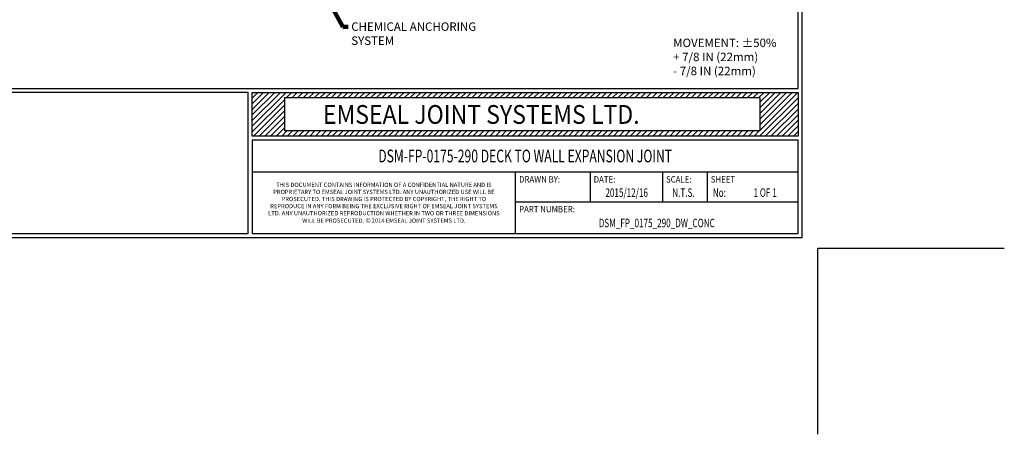
# Model space of a CAD drawing. Units: inches. Extents: x 32.6 to 96.6, y -12.9 to 39.
# Drawn here: x 54.6 to 96.6, y -12.9 to 4.8 of the extents above; entities that cross this region are included whole.
import ezdxf
from ezdxf.enums import TextEntityAlignment as Align

# ---------------------------------------------------------------- set-up
doc = ezdxf.new("R2010")
doc.units = ezdxf.units.IN
doc.header["$MEASUREMENT"] = 0
for name, color, linetype, lineweight in [('TBLOCK-T1', 7, 'Continuous', 15), ('TBLOCK-T2', 7, 'Continuous', 18), ('TBLOCK-T3', 241, 'Continuous', 20), ('TBLOCK-T5', 111, 'Continuous', 30), ('TEXT - 4', 241, 'Continuous', 25)]:
    doc.layers.add(name, color=color, linetype=linetype, lineweight=lineweight)
doc.styles.add('ROMANC', font='ROMANC.shx', dxfattribs={"width": 0.7, "height": 3.2})
doc.styles.add('ROMANS', font='romans', dxfattribs={"width": 0.9})
doc.styles.add('ROMANT', font='ROMANT.shx', dxfattribs={"width": 0.9, "height": 6.3})
doc.styles.get("Standard").update_dxf_attribs({"font": 'arial.ttf'})
doc.dimstyles.get("Standard").update_dxf_attribs({"dimtxt": 0.18, "dimasz": 0.18, "dimexe": 0.18, "dimexo": 0.0625, "dimgap": 0.09, "dimtad": 0, "dimtih": 1, "dimtoh": 1, "dimdec": 4, "dimzin": 0, "dimdsep": 46, "dimtxsty": 'Standard', "dimcen": 0.09, "dimadec": 0, "dimazin": 0, "dimtfac": 1, "dimtdec": 4, "dimtofl": 0, "dimtmove": 0, "dimatfit": 3, "dimfxl": 1, "dimtolj": 1, "dimtzin": 0, "dimarcsym": 0})

# ---------------------------------------------------------------- blocks, each defined once
blk = doc.blocks.new('*X6')
at = {"color": 0}
for p, q in [((136.3, 33.06), (144.79, 41.56)), ((136.3, 34.47), (143.38, 41.56)), ((136.3, 35.89), (141.97, 41.56)), ((136.3, 37.3), (140.55, 41.56)), ((136.3, 38.71), (139.14, 41.56)), ((136.3, 40.13), (137.72, 41.56)), ((136.3, 41.54), (136.31, 41.56)), ((136.3, 31.64), (144.47, 39.82)), ((144.91, 40.26), (146.21, 41.56)), ((146.32, 40.26), (147.62, 41.56)), ((147.74, 40.26), (149.04, 41.56)), ((149.15, 40.26), (150.45, 41.56)), ((150.56, 40.26), (151.86, 41.56)), ((151.98, 40.26), (153.28, 41.56)), ((153.39, 40.26), (154.69, 41.56)), ((154.81, 40.26), (156.11, 41.56)), ((156.22, 40.26), (157.52, 41.56)), ((157.64, 40.26), (158.94, 41.56)), ((159.05, 40.26), (160.35, 41.56)), ((160.46, 40.26), (161.76, 41.56)), ((161.88, 40.26), (163.18, 41.56)), ((163.29, 40.26), (164.59, 41.56)), ((164.71, 40.26), (166.01, 41.56)), ((166.12, 40.26), (167.42, 41.56)), ((167.54, 40.26), (168.84, 41.56)), ((168.95, 40.26), (170.25, 41.56)), ((170.36, 40.26), (171.66, 41.56)), ((171.78, 40.26), (173.08, 41.56)), ((173.19, 40.26), (174.49, 41.56)), ((174.61, 40.26), (175.91, 41.56)), ((176.02, 40.26), (177.32, 41.56)), ((177.43, 40.26), (178.73, 41.56)), ((178.85, 40.26), (180.15, 41.56)), ((180.26, 40.26), (181.56, 41.56)), ((181.68, 40.26), (182.98, 41.56)), ((183.09, 40.26), (184.39, 41.56)), ((184.51, 40.26), (185.81, 41.56)), ((185.92, 40.26), (187.22, 41.56)), ((187.33, 40.26), (188.63, 41.56)), ((188.75, 40.26), (190.05, 41.56)), ((190.16, 40.26), (191.46, 41.56)), ((191.58, 40.26), (192.88, 41.56)), ((192.99, 40.26), (194.29, 41.56)), ((194.41, 40.26), (195.71, 41.56)), ((195.82, 40.26), (197.12, 41.56)), ((197.23, 40.26), (198.53, 41.56)), ((198.65, 40.26), (199.95, 41.56)), ((200.06, 40.26), (201.36, 41.56)), ((201.48, 40.26), (202.78, 41.56)), ((202.89, 40.26), (204.19, 41.56)), ((204.3, 40.26), (205.6, 41.56)), ((205.72, 40.26), (207.02, 41.56)), ((207.13, 40.26), (208.43, 41.56)), ((208.55, 40.26), (209.85, 41.56)), ((209.96, 40.26), (211.26, 41.56)), ((211.38, 40.26), (212.68, 41.56)), ((212.79, 40.26), (214.09, 41.56)), ((214.2, 40.26), (215.5, 41.56)), ((215.62, 40.26), (216.92, 41.56)), ((217.03, 40.26), (218.33, 41.56)), ((218.45, 40.26), (219.75, 41.56)), ((219.86, 40.26), (221.16, 41.56)), ((221.28, 40.26), (222.58, 41.56)), ((222.69, 40.26), (223.99, 41.56)), ((224.1, 40.26), (225.4, 41.56)), ((225.52, 40.26), (226.82, 41.56)), ((226.93, 40.26), (228.23, 41.56)), ((228.35, 40.26), (229.65, 41.56)), ((229.76, 40.26), (231.06, 41.56)), ((231.17, 40.26), (232.47, 41.56)), ((232.59, 40.26), (233.89, 41.56)), ((234, 40.26), (235.3, 41.56)), ((235.42, 40.26), (236.72, 41.56)), ((236.83, 40.26), (238.13, 41.56)), ((238.25, 40.26), (239.55, 41.56)), ((239.66, 40.26), (240.96, 41.56)), ((241.07, 40.26), (242.37, 41.56)), ((242.49, 40.26), (243.79, 41.56)), ((243.9, 40.26), (245.2, 41.56)), ((245.32, 40.26), (246.62, 41.56)), ((246.73, 40.26), (248.03, 41.56)), ((248.15, 40.26), (249.45, 41.56)), ((249.56, 40.26), (250.86, 41.56)), ((250.97, 40.26), (252.27, 41.56)), ((252.39, 40.26), (253.69, 41.56)), ((253.8, 40.26), (255.1, 41.56)), ((255.22, 40.26), (256.52, 41.56)), ((256.63, 40.26), (257.93, 41.56)), ((258.04, 40.26), (259.34, 41.56)), ((259.46, 40.26), (260.76, 41.56)), ((260.87, 40.26), (262.17, 41.56)), ((262.29, 40.26), (263.59, 41.56)), ((263.7, 40.26), (265, 41.56)), ((263.9, 30.56), (273.55, 40.2)), ((263.94, 39.08), (266.42, 41.56)), ((263.94, 37.66), (267.83, 41.56)), ((263.94, 36.25), (269.24, 41.56)), ((263.94, 34.83), (270.66, 41.56)), ((263.94, 33.42), (272.07, 41.56)), ((263.94, 32), (273.49, 41.56)), ((136.62, 30.56), (144.47, 38.41)), ((265.32, 30.56), (273.55, 38.79)), ((266.73, 30.56), (273.55, 37.38)), ((138.04, 30.56), (144.47, 36.99)), ((139.45, 30.56), (144.47, 35.58)), ((268.14, 30.56), (273.55, 35.96)), ((140.86, 30.56), (144.47, 34.16)), ((142.28, 30.56), (144.47, 32.75)), ((269.56, 30.56), (273.55, 34.55)), ((270.97, 30.56), (273.55, 33.13)), ((143.69, 30.56), (144.99, 31.86)), ((145.11, 30.56), (146.41, 31.86)), ((146.52, 30.56), (147.82, 31.86)), ((147.94, 30.56), (149.24, 31.86)), ((149.35, 30.56), (150.65, 31.86)), ((150.76, 30.56), (152.06, 31.86)), ((152.18, 30.56), (153.48, 31.86)), ((153.59, 30.56), (154.89, 31.86)), ((155.01, 30.56), (156.31, 31.86)), ((156.42, 30.56), (157.72, 31.86)), ((157.84, 30.56), (159.14, 31.86)), ((159.25, 30.56), (160.55, 31.86)), ((160.66, 30.56), (161.96, 31.86)), ((162.08, 30.56), (163.38, 31.86)), ((163.49, 30.56), (164.79, 31.86)), ((164.91, 30.56), (166.21, 31.86)), ((166.32, 30.56), (167.62, 31.86)), ((167.73, 30.56), (169.03, 31.86)), ((169.15, 30.56), (170.45, 31.86)), ((170.56, 30.56), (171.86, 31.86)), ((171.98, 30.56), (173.28, 31.86)), ((173.39, 30.56), (174.69, 31.86)), ((174.81, 30.56), (176.11, 31.86)), ((176.22, 30.56), (177.52, 31.86)), ((177.63, 30.56), (178.93, 31.86)), ((179.05, 30.56), (180.35, 31.86)), ((180.46, 30.56), (181.76, 31.86)), ((181.88, 30.56), (183.18, 31.86)), ((183.29, 30.56), (184.59, 31.86)), ((184.71, 30.56), (186.01, 31.86)), ((186.12, 30.56), (187.42, 31.86)), ((187.53, 30.56), (188.83, 31.86)), ((188.95, 30.56), (190.25, 31.86)), ((190.36, 30.56), (191.66, 31.86)), ((191.78, 30.56), (193.08, 31.86)), ((193.19, 30.56), (194.49, 31.86)), ((194.6, 30.56), (195.9, 31.86)), ((196.02, 30.56), (197.32, 31.86)), ((197.43, 30.56), (198.73, 31.86)), ((198.85, 30.56), (200.15, 31.86)), ((200.26, 30.56), (201.56, 31.86)), ((201.68, 30.56), (202.98, 31.86)), ((203.09, 30.56), (204.39, 31.86)), ((204.5, 30.56), (205.8, 31.86)), ((205.92, 30.56), (207.22, 31.86)), ((207.33, 30.56), (208.63, 31.86)), ((208.75, 30.56), (210.05, 31.86)), ((210.16, 30.56), (211.46, 31.86)), ((211.58, 30.56), (212.88, 31.86)), ((212.99, 30.56), (214.29, 31.86)), ((214.4, 30.56), (215.7, 31.86)), ((215.82, 30.56), (217.12, 31.86)), ((217.23, 30.56), (218.53, 31.86)), ((218.65, 30.56), (219.95, 31.86)), ((220.06, 30.56), (221.36, 31.86)), ((221.47, 30.56), (222.77, 31.86)), ((222.89, 30.56), (224.19, 31.86)), ((224.3, 30.56), (225.6, 31.86)), ((225.72, 30.56), (227.02, 31.86)), ((227.13, 30.56), (228.43, 31.86)), ((228.55, 30.56), (229.85, 31.86)), ((229.96, 30.56), (231.26, 31.86)), ((231.37, 30.56), (232.67, 31.86)), ((232.79, 30.56), (234.09, 31.86)), ((234.2, 30.56), (235.5, 31.86)), ((235.62, 30.56), (236.92, 31.86)), ((237.03, 30.56), (238.33, 31.86)), ((238.45, 30.56), (239.75, 31.86)), ((239.86, 30.56), (241.16, 31.86)), ((241.27, 30.56), (242.57, 31.86)), ((242.69, 30.56), (243.99, 31.86)), ((244.1, 30.56), (245.4, 31.86)), ((245.52, 30.56), (246.82, 31.86)), ((246.93, 30.56), (248.23, 31.86)), ((248.34, 30.56), (249.64, 31.86)), ((249.76, 30.56), (251.06, 31.86)), ((251.17, 30.56), (252.47, 31.86)), ((252.59, 30.56), (253.89, 31.86)), ((254, 30.56), (255.3, 31.86)), ((255.42, 30.56), (256.72, 31.86)), ((256.83, 30.56), (258.13, 31.86)), ((258.24, 30.56), (259.54, 31.86)), ((259.66, 30.56), (260.96, 31.86)), ((261.07, 30.56), (262.37, 31.86)), ((262.49, 30.56), (263.79, 31.86)), ((272.39, 30.56), (273.55, 31.72))]:
    blk.add_line(p, q, dxfattribs=at)

msp = doc.modelspace()

# ---------------------------------------------------------------- linework, layer by layer
at = {"layer": 'DEFPOINTS'}
for p, q in [((88.64743, -12.91694), (88.64743, -4.97224)), ((88.64743, -4.97224), (96.59214, -4.97224))]:
    msp.add_line(p, q, dxfattribs=at)
at = {"layer": 'TBLOCK-T5'}
for p, q in [((64.52781, -1.71591), (87.79693, -1.71591)), ((75.75132, -4.34873), (75.75132, -1.71591)), ((78.93101, -1.71591), (78.93101, -2.98741)), ((82.01506, -1.71591), (82.01506, -2.98741)), ((83.92422, -1.71591), (83.92422, -2.98741)), ((75.75132, -2.98741), (87.79693, -2.98741))]:
    msp.add_line(p, q, dxfattribs=at)
for points in [[(87.96646, 30.62002), (41.25162, 30.62002), (41.25162, -4.51826), (87.96646, -4.51826)], [(87.79693, 1.84429), (87.79693, 30.45048), (41.42116, 30.45048), (41.42116, 1.84429)], [(64.35827, -4.34873), (64.35827, 1.67476), (41.42116, 1.67476), (41.42116, -4.34873)], [(87.79693, -0.19011), (64.52781, -0.19011), (64.52781, 1.67476), (87.79693, 1.67476)], [(86.1671, 0.03028), (65.91394, 0.03028), (65.91394, 1.45437), (86.1671, 1.45437)], [(87.79693, -0.35964), (64.52781, -0.35964), (64.52781, -4.34873), (87.79693, -4.34873)]]:
    msp.add_lwpolyline(points, close=True, dxfattribs=at)

# ---------------------------------------------------------------- block references
at = {"layer": 'TBLOCK-T5', "xscale": 0.1695336520528031, "yscale": 0.1695336520528031, "zscale": 0.1695336520528031}
msp.add_blockref('*X6', (41.42116, -5.37036), dxfattribs=at)

# ---------------------------------------------------------------- texts
at = {"layer": 'TBLOCK-T1', "insert": (70.13956, -3.03232), "char_height": 0.18159315, "width": 10.1231593, "attachment_point": 5, "style": 'ROMANS'}
msp.add_mtext('THIS DOCUMENT CONTAINS INFORMATION OF A CONFIDENTIAL NATURE AND IS PROPRIETARY TO EMSEAL JOINT SYSTEMS LTD. ANY UNAUTHORIZED USE WILL BE PROSECUTED. THIS DRAWING IS PROTECTED BY COPYRIGHT, THE RIGHT TO REPRODUCE IN ANY FORM BEING THE EXCLUSIVE RIGHT OF EMSEAL JOINT SYSTEMS LTD. ANY UNAUTHORIZED REPRODUCTION WHETHER IN TWO OR THREE DIMENSIONS WILL BE PROSECUTED. {\\fArial|b0|i0|c0|p34;\\H1.0833x;©\\fMS Shell Dlg 2|b0|i0|c0|p0;\\H0.65385x; \\Fromans|c0;\\H1.4118x;2014 EMSEAL JOINT SYSTEMS LTD.}', dxfattribs=at)
at = {"layer": 'TBLOCK-T2', "style": 'ROMANS', "width": 0.9}
for s, height, p in [('DRAWN BY:', 0.27239, (75.90414, -2.16983)), ('DATE:', 0.27239, (79.08383, -2.16983)), ('SCALE:', 0.27239, (82.16787, -2.16983)), ('SHEET ', 0.27239, (84.07704, -2.16983)), ('PART NUMBER:', 0.2723897, (75.90414, -3.44133))]:
    msp.add_text(s, height=height, dxfattribs=at).set_placement(p)
at = {"layer": 'TBLOCK-T3', "style": 'ROMANC', "width": 0.7}
for s, height, p in [('DSM-FP-0175-290 DECK TO WALL EXPANSION JOINT', 0.5425077, (76.16237, -1.03778)), ('DSM_FP_0175_290_DW_CONC', 0.3631863, (81.77412, -3.89731))]:
    msp.add_text(s, height=height, dxfattribs=at).set_placement(p, align=Align.MIDDLE_CENTER)
for s, p in [('2015/12/16', (80.49069, -2.78267)), ('1 OF 1', (86.39327, -2.78267))]:
    msp.add_text(s, height=0.363186, dxfattribs=at).set_placement(p, align=Align.CENTER)
for s, p in [('N.T.S.', (82.43535, -2.78267)), ('No:', (84.16416, -2.78267))]:
    msp.add_text(s, height=0.363186, dxfattribs=at).set_placement(p)
at = {"layer": 'TBLOCK-T5', "style": 'ROMANT', "width": 0.9}
msp.add_text('EMSEAL JOINT SYSTEMS LTD.', height=0.8010465, dxfattribs=at).set_placement((67.54079, 0.33486))
at = {"layer": 'TEXT - 4', "insert": (68.74815, 4.66379), "char_height": 0.36, "attachment_point": 1, "style": 'ROMANS'}
msp.add_mtext_dynamic_manual_height_columns('CHEMICAL ANCHORING\\PSYSTEM', width=8.4615574, gutter_width=90, heights=[0], dxfattribs=at)
at = {"layer": 'TEXT - 4', "insert": (82.47347, 3.97075), "char_height": 0.36, "attachment_point": 1, "style": 'ROMANS'}
msp.add_mtext('MOVEMENT: ±50% \\P+ 7/8 IN (22mm)\\P^I^I- 7/8 IN (22mm)', dxfattribs=at)

# ---------------------------------------------------------------- leaders
at = {"layer": 'TEXT - 4'}
msp.add_leader([(65.80019, 9.22482), (68.38792, 4.47736), (68.61491, 4.47744)], dimstyle='Standard', override={"dimtxt": 0.7, "dimasz": 0.36, "dimexe": 0.5, "dimexo": 0.5, "dimtih": 0, "dimtoh": 0, "dimdle": 0.05, "dimclrd": 256, "dimclre": 256, "dimclrt": 256, "dimtfac": 0.3, "dimlwd": 65535, "dimlwe": 65535}, dxfattribs=at)

doc.saveas('drawing.dxf')
